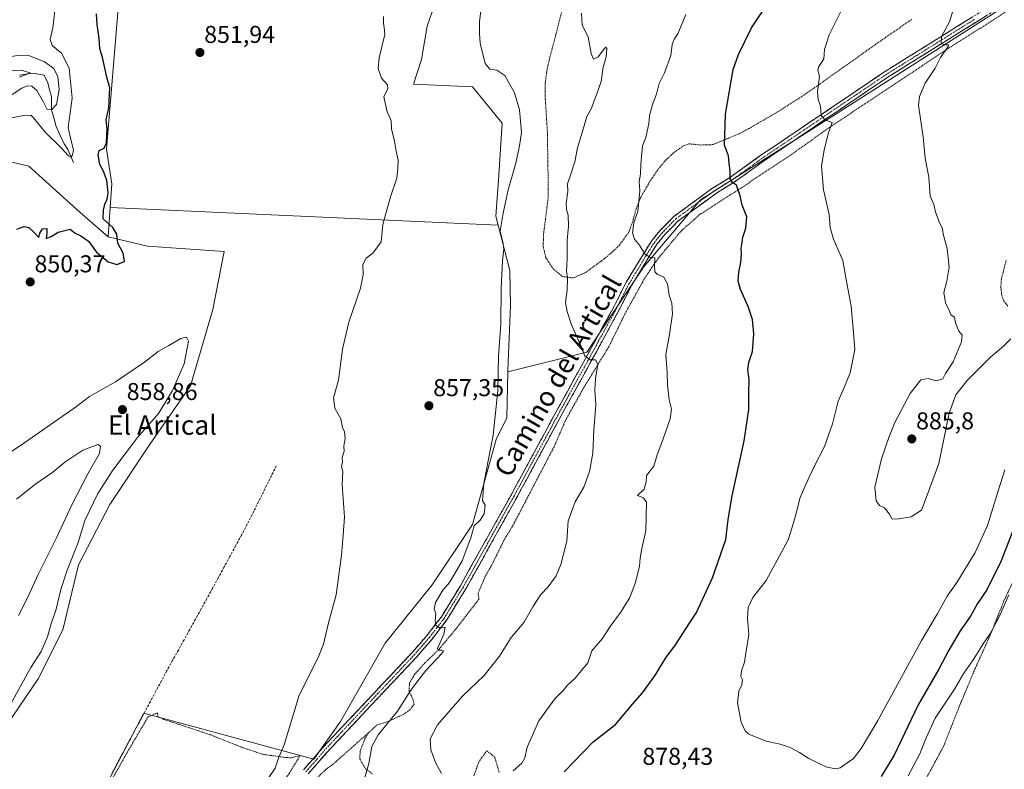
# Model space of a CAD drawing. Units: metres. Extents: x 655205 to 658670, y 4730176 to 4732566.
# Drawn here: x 657496 to 657901, y 4730485 to 4730793 of the extents above; entities that cross this region are included whole.
import ezdxf
from ezdxf.enums import TextEntityAlignment as Align

# ---------------------------------------------------------------- set-up
doc = ezdxf.new("R2010")
doc.units = ezdxf.units.M
doc.header["$MEASUREMENT"] = 0
for name, pattern in [('TRAZO_Y_PUNTO', [1, 0.5, -0.25, 0, -0.25]), ('TRAZOS', [0.75, 0.5, -0.25]), ('TRAZOSX2', [1.5, 1, -0.5])]:
    doc.linetypes.add(name, pattern=pattern)
for name, color, linetype, lineweight in [('Alambrada', 19, 'TRAZOS', 0), ('Arbolado forestal CxS', 92, 'Continuous', 0), ('Camino', 19, 'TRAZOSX2', 0), ('Camino Cxs', 19, 'Continuous', 0), ('Camino eje', 19, 'TRAZO_Y_PUNTO', 0), ('Carátula', 7, 'Continuous', 5), ('Corriente artificial lineal', 5, 'TRAZOSX2', 13), ('Corriente natural lineal', 142, 'Continuous', 13), ('Cultivos herbáceos CxS', 92, 'Continuous', 0), ('Curva de nivel maestra', 36, 'Continuous', 30), ('Curva de nivel normal', 36, 'Continuous', 0), ('Matorral CxS', 135, 'Continuous', 0), ('Punto de cota en terreno', 7, 'Continuous', 0), ('Rótulo de punto de cota en terreno', 19, 'Continuous', 0), ('Texto cartográfico', 19, 'Continuous', 0)]:
    doc.layers.add(name, color=color, linetype=linetype, lineweight=lineweight)
doc.styles.add('Arial', font='txt', dxfattribs={"height": 0.2})

# ---------------------------------------------------------------- blocks, each defined once
blk = doc.blocks.new('*U176')
at = {"layer": 'Curva de nivel normal', "color": 36, "linetype": 'Continuous', "lineweight": 0}
blk.add_polyline3d([(657835.23, 4730800.02, 880), (657828.86, 4730787.16, 880), (657826.86, 4730781.07, 880), (657826.62, 4730777.27, 880), (657824.43, 4730773.81, 880), (657824.16, 4730772.53, 880), (657824.83, 4730770.13, 880), (657824.05, 4730763.62, 880), (657824.22, 4730760.54, 880), (657825.22, 4730757.81, 880), (657825.53, 4730753.96, 880), (657827.28, 4730752.03, 880), (657829.97, 4730751.11, 880), (657828.47, 4730746.87, 880), (657826.81, 4730739.87, 880), (657825.62, 4730733.07, 880), (657826.44, 4730723.3, 880), (657828.76, 4730713.22, 880), (657829.18, 4730707.84, 880), (657830.55, 4730703.12, 880), (657834.42, 4730694.29, 880), (657835.74, 4730686.48, 880), (657837.82, 4730675.48, 880), (657838.84, 4730664.48, 880), (657839.34, 4730657.69, 880), (657838.34, 4730652.84, 880), (657837.4, 4730648.05, 880), (657834.96, 4730641.99, 880), (657832.46, 4730636.4, 880), (657830.13, 4730627.14, 880), (657826.88, 4730617.73, 880), (657822.59, 4730609.49, 880), (657819.21, 4730602.16, 880), (657816.86, 4730596.82, 880), (657815.27, 4730590.32, 880), (657814.07, 4730586.33, 880), (657811.9, 4730579.45, 880), (657802.82, 4730562.72, 880), (657797.36, 4730555.61, 880), (657795.5, 4730551.52, 880), (657795.16, 4730547.08, 880), (657795.75, 4730540.52, 880), (657794.59, 4730532.76, 880), (657793.96, 4730529.1, 880), (657792.7, 4730525.47, 880), (657792.48, 4730523.16, 880), (657793.13, 4730521.81, 880), (657792.85, 4730519.72, 880), (657791.71, 4730517.16, 880), (657791.07, 4730512.32, 880), (657792.56, 4730504.42, 880), (657794.27, 4730500.79, 880), (657795.75, 4730499.48, 880), (657802.84, 4730496.52, 880), (657808.58, 4730495.36, 880), (657812.82, 4730493.96, 880), (657816.54, 4730491.93, 880), (657820.37, 4730489.42, 880), (657827.87, 4730485.94, 880), (657831.58, 4730485.24, 880), (657833.28, 4730485.67, 880), (657838.86, 4730489.39, 880), (657842, 4730493.56, 880), (657848.84, 4730505.03, 880), (657866.66, 4730537.68, 880), (657873.26, 4730548.77, 880), (657877.33, 4730556.16, 880), (657881.34, 4730561.82, 880), (657888.79, 4730574.16, 880), (657893.89, 4730585.23, 880), (657898.29, 4730599.59, 880), (657901.07, 4730608.12, 880)], dxfattribs=at)
blk = doc.blocks.new('*U185')
at = {"layer": 'Curva de nivel normal', "color": 36, "linetype": 'Continuous', "lineweight": 0}
blk.add_polyline3d([(657471.08, 4730601.49, 855), (657497.93, 4730619.36, 855), (657519.25, 4730634.25, 855), (657524.52, 4730638.3, 855), (657535.18, 4730644.38, 855), (657547.18, 4730652.42, 855), (657552.85, 4730656.83, 855), (657557.18, 4730659.26, 855), (657562.12, 4730662.24, 855), (657564.41, 4730662.78, 855), (657565.32, 4730661.08, 855), (657563.5, 4730651.81, 855), (657558.56, 4730640.48, 855), (657552.92, 4730631.33, 855), (657544.31, 4730621.42, 855), (657534.1, 4730608.09, 855), (657527.98, 4730598.48, 855), (657522.64, 4730587.39, 855), (657519.89, 4730578.3, 855), (657515.43, 4730566.86, 855), (657512.81, 4730558.93, 855), (657510.71, 4730550.37, 855), (657508.81, 4730545, 855), (657507.29, 4730539.46, 855), (657504.73, 4730533.5, 855), (657500.47, 4730526.83, 855), (657485.43, 4730499.94, 855)], dxfattribs=at)
blk = doc.blocks.new('*U191')
at = {"layer": 'Curva de nivel normal', "color": 36, "linetype": 'Continuous', "lineweight": 0}
blk.add_polyline3d([(657903.47, 4730662.06, 885), (657900.48, 4730659.1, 885), (657895.33, 4730654.71, 885), (657885.54, 4730644.93, 885), (657880.92, 4730638.99, 885), (657878.18, 4730631.44, 885), (657873.93, 4730610.82, 885), (657869.15, 4730597.82, 885), (657866.78, 4730591.64, 885), (657862.58, 4730588.88, 885), (657857.44, 4730588.03, 885), (657854.78, 4730587.9, 885), (657853.57, 4730589.91, 885), (657851.59, 4730592.53, 885), (657849.53, 4730593.58, 885), (657848.13, 4730595.4, 885), (657847.61, 4730601.05, 885), (657850.29, 4730612.67, 885), (657853.38, 4730621.54, 885), (657855.78, 4730627.66, 885), (657862.09, 4730639.57, 885), (657866.57, 4730645.26, 885), (657869.53, 4730645.77, 885), (657872.78, 4730644.86, 885), (657875.5, 4730645.63, 885), (657876.6, 4730647.81, 885), (657879.8, 4730652.66, 885), (657883.17, 4730660.86, 885), (657883.5, 4730663.54, 885), (657882.07, 4730665.25, 885), (657880.75, 4730668.69, 885), (657880.38, 4730671, 885), (657878.82, 4730671.91, 885), (657878.24, 4730673.48, 885), (657876.61, 4730676.88, 885), (657876, 4730681.15, 885), (657877.22, 4730685.75, 885), (657878.1, 4730691.55, 885), (657877.34, 4730699.16, 885), (657875.73, 4730705.13, 885), (657875.36, 4730707.48, 885), (657874.2, 4730709.72, 885), (657872.56, 4730714.3, 885), (657871.9, 4730717.36, 885), (657870.37, 4730720.71, 885), (657869.78, 4730728.59, 885), (657868.29, 4730736.39, 885), (657867.45, 4730744.98, 885), (657865.53, 4730758.14, 885), (657865.91, 4730761.73, 885), (657868.31, 4730767.2, 885), (657872.45, 4730773.38, 885), (657874.6, 4730777.86, 885), (657877.76, 4730782.36, 885), (657877.89, 4730782.94, 885), (657876.78, 4730783, 885), (657874.81, 4730783.47, 885), (657875.07, 4730786.4, 885), (657878.35, 4730792.46, 885), (657879.76, 4730797.46, 885)], dxfattribs=at)
blk = doc.blocks.new('*U197')
at = {"layer": 'Curva de nivel normal', "color": 36, "linetype": 'Continuous', "lineweight": 0}
blk.add_polyline3d([(657510.26, 4730797.07, 845), (657509.47, 4730790, 845), (657508.42, 4730785.21, 845), (657509.19, 4730782.79, 845), (657512.98, 4730779.58, 845), (657516.19, 4730773.46, 845), (657517.41, 4730761.04, 845), (657515.79, 4730749.05, 845), (657517.03, 4730743.47, 845), (657517.92, 4730739.8, 845), (657517.61, 4730737.66, 845), (657516.89, 4730736.8, 845), (657515.92, 4730737.38, 845), (657512.8, 4730740.74, 845), (657506.51, 4730746.91, 845), (657501.54, 4730752.99, 845), (657500.61, 4730753.87, 845), (657498.25, 4730754.13, 845), (657490.47, 4730752.6, 845)], dxfattribs=at)
blk = doc.blocks.new('*U202')
at = {"layer": 'Curva de nivel normal', "color": 36, "linetype": 'Continuous', "lineweight": 0}
blk.add_polyline3d([(657490.27, 4730772.36, 835), (657496.38, 4730772.61, 835), (657500.1, 4730771.52, 835), (657495.81, 4730769.67, 835)], dxfattribs=at)
blk = doc.blocks.new('*U212')
at = {"layer": 'Curva de nivel normal', "color": 36, "linetype": 'Continuous', "lineweight": 0}
blk.add_polyline3d([(657490.67, 4730777.94, 840), (657495.86, 4730778.8, 840), (657499.55, 4730778.56, 840), (657506.01, 4730776.02, 840), (657509.82, 4730773.32, 840), (657511.49, 4730769.88, 840), (657512.12, 4730764.69, 840), (657510.95, 4730758.52, 840), (657508.9, 4730756.31, 840), (657507.08, 4730756.4, 840), (657505.7, 4730759.37, 840), (657502.83, 4730764.24, 840), (657500.8, 4730766.05, 840), (657498.85, 4730766.14, 840), (657496.72, 4730765.18, 840), (657492.79, 4730762.61, 840)], dxfattribs=at)
blk = doc.blocks.new('*U226')
at = {"layer": 'Curva de nivel maestra', "color": 36, "linetype": 'Continuous', "lineweight": 30}
blk.add_polyline3d([(657494.7, 4730707.2, 850), (657497.68, 4730708.33, 850), (657499.64, 4730707.91, 850), (657501.58, 4730706.13, 850), (657503.77, 4730703.74, 850), (657504.08, 4730705.5, 850), (657505.25, 4730707.36, 850), (657506.94, 4730707.5, 850), (657506.95, 4730705.55, 850), (657506.76, 4730703.33, 850), (657508.8, 4730704.2, 850), (657511.64, 4730705.93, 850), (657516.57, 4730707.24, 850), (657518.69, 4730705.5, 850), (657521.01, 4730704.4, 850), (657524.12, 4730702.26, 850), (657527.48, 4730697.77, 850), (657532.18, 4730693.8, 850), (657535.83, 4730692.63, 850), (657538.93, 4730693.9, 850), (657538.34, 4730697.3, 850), (657536.26, 4730701.43, 850), (657535.76, 4730705.14, 850), (657534.21, 4730707.8, 850), (657530.2, 4730711.43, 850), (657530.37, 4730715.02, 850), (657530.86, 4730717.44, 850), (657531.8, 4730719.47, 850), (657532.2, 4730722.14, 850), (657531.73, 4730727.14, 850), (657530.26, 4730731.1, 850), (657528.77, 4730733.82, 850), (657528.09, 4730737.82, 850), (657528.59, 4730739.5, 850), (657530.52, 4730740.52, 850), (657531.5, 4730742.65, 850), (657531.76, 4730748.46, 850), (657531.36, 4730752.11, 850), (657532.46, 4730757.08, 850), (657532.85, 4730765.26, 850), (657531.75, 4730769.64, 850), (657529.99, 4730777.27, 850), (657528.86, 4730781.47, 850), (657528.58, 4730785.75, 850), (657527.72, 4730791.27, 850), (657527.46, 4730795.8, 850)], dxfattribs=at)
blk = doc.blocks.new('5PATER')
at = {"layer": 'Carátula', "linetype": 'Continuous', "lineweight": 5}
h = blk.add_hatch(color=250, dxfattribs=at)
edge = h.paths.add_edge_path()
edge.add_ellipse((0, 0.01), major_axis=(-1.33, -1.34), ratio=0.999422, start_angle=0, end_angle=360)

msp = doc.modelspace()

# ---------------------------------------------------------------- linework, layer by layer
at = {"layer": 'Alambrada', "color": 19, "linetype": 'TRAZOS', "lineweight": 0}
for points in [[(657914.55, 4730805.22, 888.42), (657894.48, 4730792.05, 886.68), (657878.14, 4730781.77, 885.19), (657852.19, 4730764.51, 882.61), (657828.51, 4730748.77, 879.77), (657812.73, 4730737.48, 877.85), (657792.48, 4730724.08, 875.11), (657775.6, 4730713.26, 872.69), (657768, 4730706.5, 871.53), (657758.85, 4730695.68, 870.12), (657753.05, 4730687.26, 869.23), (657744.91, 4730672.57, 867.35), (657738.17, 4730658.8, 865.83), (657727.78, 4730641.86, 864.19), (657720.35, 4730628.55, 863.18), (657715.64, 4730617.67, 862.53), (657698.58, 4730585.04, 861.38), (657695.37, 4730579.86, 861.33), (657689.95, 4730568.95, 861.27), (657687.35, 4730564.41, 861.04), (657684.37, 4730557.34, 861.06), (657684.78, 4730555.06, 861.2), (657675.41, 4730542.9, 860.51), (657668.14, 4730534.15, 859.81), (657664.67, 4730530.82, 859.56), (657662.05, 4730528.3, 859.04), (657658.29, 4730524, 859.04), (657656.19, 4730520.58, 858.89), (657655.99, 4730516.94, 859.41), (657657.57, 4730514, 860.32), (657658.03, 4730511.68, 860.75), (657656.23, 4730509.36, 860.75), (657653.01, 4730507.29, 860.33), (657646.53, 4730504.35, 859.64), (657642.82, 4730503.32, 858.66), (657639.16, 4730499.88, 858.46)], [(657721.3, 4730806.5, 864.01), (657716.39, 4730787.24, 863.44), (657713.73, 4730777.23, 862.37), (657712.67, 4730772.32, 862.05)], [(657712.67, 4730772.32, 862.05), (657712.03, 4730767.36, 861.87), (657711.92, 4730762.57, 861.77), (657712.88, 4730747.57, 862.05), (657713.28, 4730723.13, 863.18), (657713.18, 4730719.9, 863.28), (657711.3, 4730704.98, 863.22), (657711.17, 4730699.98, 863.19), (657712.28, 4730695.45, 863.36), (657715.17, 4730690.95, 863.89), (657719.12, 4730687.66, 864.52), (657723.56, 4730687.13, 865.35), (657728.56, 4730689.33, 866.34), (657735.1, 4730694.07, 867.27), (657739.01, 4730697.24, 868.08), (657742.57, 4730700.66, 868.76), (657746.48, 4730706.1, 869.48), (657748.12, 4730710.75, 869.67), (657749.35, 4730715.5, 869.73), (657751.17, 4730720.09, 870.06), (657755.23, 4730727.1, 870.52), (657758.01, 4730731.23, 870.93), (657761.12, 4730735.07, 871.28), (657764.71, 4730738.52, 871.89), (657768.93, 4730741.51, 872.44), (657771.27, 4730742.27, 872.77), (657776.16, 4730741.8, 873.61), (657780.98, 4730741.95, 874.3), (657791.28, 4730746.23, 875.43), (657795.75, 4730748.54, 876.04), (657807.53, 4730755.38, 877.95), (657815.9, 4730760.67, 879.14), (657822.05, 4730764.84, 879.69), (657850.61, 4730785.1, 882.36), (657862.94, 4730793.57, 883.3)], [(657902.32, 4730675.47, 886.11), (657900.66, 4730677.66, 886.15), (657899.73, 4730680.31, 886.19), (657899.44, 4730683.23, 886.23), (657899.62, 4730686.65, 886.31), (657901.67, 4730694.6, 886.54)], [(657866.44, 4730477.05, 865.87), (657875.76, 4730494.29, 866.7), (657883.01, 4730512.48, 867.95), (657888.96, 4730526.75, 869.11), (657895.47, 4730541.16, 869.7), (657900.57, 4730554.01, 870.18), (657908.72, 4730571.29, 870.37)], [(657574.96, 4730397.29, 854.9), (657582.07, 4730432, 855.44), (657586.05, 4730445.73, 855.38), (657589.76, 4730455.26, 855.29), (657599.44, 4730473.02, 855.51), (657606.69, 4730483.3, 855.67), (657611.14, 4730490.6, 855.68), (657607.31, 4730489.71, 855.25), (657605.64, 4730489.82, 855.1), (657595.9, 4730491.17, 854.53), (657587.19, 4730494.05, 854.35), (657574.19, 4730499.26, 854.14), (657555.12, 4730505.54, 854.04), (657552.82, 4730506.55, 853.99), (657552.51, 4730508.21, 853.91), (657548.64, 4730506.55, 853.84), (657539.82, 4730491.56, 853.9), (657521.24, 4730458.39, 853.55), (657511.94, 4730440.51, 853.83), (657504.73, 4730425.19, 854.07), (657504.71, 4730423.72, 854.15), (657506.13, 4730422.3, 854.37)], [(657639.16, 4730499.88, 858.46), (657624.83, 4730487.18, 857.3), (657621.87, 4730485.03, 856.94), (657618.27, 4730481.52, 856.87)], [(657639.16, 4730499.88, 858.46), (657637.87, 4730497.48, 858.48), (657635.93, 4730492.75, 858.63), (657635.73, 4730489.29, 858.84), (657638.06, 4730485.26, 859.72), (657641.1, 4730483.01, 860.49)], [(657682.64, 4730482.35, 866.91), (657684.33, 4730487.01, 867.35), (657685.05, 4730488.69, 867.5), (657688.03, 4730492.59, 868.03), (657691.21, 4730490.01, 869.11), (657693.09, 4730483.52, 869.49)]]:
    msp.add_polyline3d(points, dxfattribs=at)
at = {"layer": 'Arbolado forestal CxS', "color": 92, "linetype": 'Continuous', "lineweight": 0}
for points in [[(657828.53, 4731030.46, 858.8), (657845.82, 4731012.45, 863.6), (657869.16, 4730993.49, 868.73), (657910, 4730993.49, 868.11), (657959.59, 4730978.9, 870.36), (657987.3, 4730983.28, 869.11), (658009.18, 4731003.69, 865.43), (658028.14, 4731013.9, 863.94), (658060.22, 4730994.94, 865.64), (658112.73, 4730971.61, 868.26), (658171.07, 4730954.1, 870.76), (658181.28, 4730932.23, 874.37), (658155.03, 4730910.35, 879.96), (658087.94, 4730900.14, 885.61), (658028.14, 4730894.31, 887.61), (657990.21, 4730887.01, 888.69), (657966.88, 4730862.22, 890.78), (657943.54, 4730833.05, 890.92), (657899.78, 4730798.05, 887.47), (657831.23, 4730754.29, 880.63), (657775.81, 4730719.29, 873.41), (657752.47, 4730691.58, 869.56), (657729.13, 4730656.57, 865.1), (657696.69, 4730648.46, 861.26)], [(657828.53, 4731030.46, 858.8), (657845.82, 4731012.45, 863.6), (657869.16, 4730993.49, 868.73), (657910, 4730993.49, 868.11), (657959.59, 4730978.9, 870.36), (657987.3, 4730983.28, 869.11), (658009.18, 4731003.69, 865.43), (658028.14, 4731013.9, 863.94), (658060.22, 4730994.94, 865.64), (658112.73, 4730971.61, 868.26), (658171.07, 4730954.1, 870.76), (658181.28, 4730932.23, 874.37), (658155.03, 4730910.35, 879.96), (658087.94, 4730900.14, 885.61), (658028.14, 4730894.31, 887.61), (657990.21, 4730887.01, 888.69), (657966.88, 4730862.22, 890.78), (657943.54, 4730833.05, 890.92), (657899.78, 4730798.05, 887.47), (657831.23, 4730754.29, 880.63), (657775.81, 4730719.29, 873.41), (657752.47, 4730691.58, 869.56), (657729.13, 4730656.57, 865.1), (657696.69, 4730648.46, 861.26)], [(657678.34, 4730860.6, 855.87), (657678.3, 4730849.2, 857.34), (657673.46, 4730830.57, 856.81), (657669.73, 4730808.97, 856.97), (657663.4, 4730790.71, 856.42), (657661.16, 4730776.93, 856.32), (657657.81, 4730766.87, 855.77), (657682.03, 4730765.75, 858.21), (657694.32, 4730750.85, 859.28), (657692.83, 4730727.38, 859.83), (657691.71, 4730712.47, 860.11), (657692.65, 4730708.8, 860.53)], [(657678.34, 4730860.6, 855.87), (657678.3, 4730849.2, 857.34), (657673.46, 4730830.57, 856.81), (657669.73, 4730808.97, 856.97), (657663.4, 4730790.71, 856.42), (657661.16, 4730776.93, 856.32), (657657.81, 4730766.87, 855.77), (657682.03, 4730765.75, 858.21), (657694.32, 4730750.85, 859.28), (657692.83, 4730727.38, 859.83), (657691.71, 4730712.47, 860.11), (657692.65, 4730708.8, 860.53)], [(657483.24, 4730833.44, 820.5), (657501.66, 4730835.28, 822.32), (657512.7, 4730824.23, 837.25), (657526.51, 4730822.39, 844.64), (657543.08, 4730824.23, 846), (657561.49, 4730833.44, 843.43), (657570.7, 4730835.28, 841.72), (657574.19, 4730830.92, 844.87), (657578.59, 4730825.44, 848.95), (657578.84, 4730825.13, 849.26), (657567.63, 4730811.61, 851.62), (657546.6, 4730815.72, 850.65), (657536.64, 4730801.2, 850.73), (657531.52, 4730740.05, 850.42), (657533.75, 4730725.89, 850.61), (657533.08, 4730716.1, 850.68), (657532.24, 4730704.07, 849.71), (657520.67, 4730714.1, 848.94), (657499.65, 4730733.04, 849.18), (657492, 4730734.82, 849.08)], [(657578.84, 4730825.13, 849.26), (657567.63, 4730811.61, 851.62), (657546.6, 4730815.72, 850.65), (657536.64, 4730801.2, 850.73), (657531.52, 4730740.05, 850.42), (657533.75, 4730725.89, 850.61), (657533.08, 4730716.1, 850.68)], [(657578.84, 4730825.13, 849.26), (657567.63, 4730811.61, 851.62), (657546.6, 4730815.72, 850.65), (657536.64, 4730801.2, 850.73), (657531.52, 4730740.05, 850.42), (657533.75, 4730725.89, 850.61), (657533.08, 4730716.1, 850.68)], [(657669.73, 4730808.97, 856.97), (657663.4, 4730790.71, 856.42), (657661.16, 4730776.93, 856.32), (657657.81, 4730766.87, 855.77), (657682.03, 4730765.75, 858.21), (657694.32, 4730750.85, 859.28), (657692.83, 4730727.38, 859.83), (657691.71, 4730712.47, 860.11), (657692.65, 4730708.8, 860.53), (657692.65, 4730708.8, 860.53), (657533.08, 4730716.1, 850.68), (657533.75, 4730725.89, 850.61), (657531.52, 4730740.05, 850.42), (657536.64, 4730801.2, 850.73)], [(657899.78, 4730798.05, 887.47), (657831.23, 4730754.29, 880.63), (657775.81, 4730719.29, 873.41), (657752.47, 4730691.58, 869.56), (657729.13, 4730656.57, 865.1), (657696.69, 4730648.46, 861.26), (657696.69, 4730648.46, 861.26), (657696.81, 4730652.57, 861.35), (657697.74, 4730675.58, 861.07), (657697.41, 4730690.17, 861.06), (657692.65, 4730708.8, 860.53), (657691.71, 4730712.47, 860.11), (657692.83, 4730727.38, 859.83), (657694.32, 4730750.85, 859.28), (657682.03, 4730765.75, 858.21), (657657.81, 4730766.87, 855.77), (657661.16, 4730776.93, 856.32), (657663.4, 4730790.71, 856.42), (657669.73, 4730808.97, 856.97)], [(657504.47, 4730427.21, 854.34), (657546.88, 4730508.08, 854.13), (657616.79, 4730489.2, 856.69), (657627.77, 4730504.65, 857.12), (657646.18, 4730536.88, 858.04), (657665.51, 4730560.83, 859.78), (657682.08, 4730585.69, 860.54), (657691.82, 4730620.66, 860.62), (657696.15, 4730629.64, 861.34), (657696.69, 4730648.46, 861.26), (657729.13, 4730656.57, 865.1), (657752.47, 4730691.58, 869.56), (657775.81, 4730719.29, 873.41), (657831.23, 4730754.29, 880.63), (657899.78, 4730798.05, 887.47)], [(657532.24, 4730704.07, 849.71), (657520.67, 4730714.1, 848.94), (657499.65, 4730733.04, 849.18), (657492, 4730734.82, 849.08)], [(657533.08, 4730716.1, 850.68), (657532.24, 4730704.07, 849.71)], [(657533.08, 4730716.1, 850.68), (657692.65, 4730708.8, 860.53)], [(657692.65, 4730708.8, 860.53), (657697.41, 4730690.17, 861.06), (657697.74, 4730675.58, 861.07), (657696.81, 4730652.57, 861.35), (657696.69, 4730648.46, 861.26)], [(657696.69, 4730648.46, 861.26), (657696.15, 4730629.64, 861.34), (657691.82, 4730620.66, 860.62), (657682.08, 4730585.69, 860.54), (657665.51, 4730560.83, 859.78), (657646.18, 4730536.88, 858.04), (657627.77, 4730504.65, 857.12), (657616.79, 4730489.2, 856.69), (657546.88, 4730508.08, 854.13), (657504.47, 4730427.21, 854.34), (657519.26, 4730420.3, 854.07), (657536.03, 4730418.33, 854.88), (657572.52, 4730410.44, 855.99), (657588.3, 4730401.56, 854.49), (657614.93, 4730399.59, 856.04), (657629.72, 4730393.67, 857), (657648.46, 4730388.74, 856.84), (657648.65, 4730388.21, 856.89)]]:
    msp.add_polyline3d(points, dxfattribs=at)
at = {"layer": 'Camino', "color": 19, "linetype": 'TRAZOSX2', "lineweight": 0}
for points in [[(657612.58, 4730484.83), (657621.91, 4730495.46), (657644.59, 4730519.55), (657657.28, 4730533.05), (657663.47, 4730540.2), (657669.3, 4730547.76), (657677.09, 4730560.48), (657697.93, 4730597.81), (657717.05, 4730633.07), (657728.57, 4730653.95), (657740.32, 4730675.46), (657745.32, 4730685.33), (657753.05, 4730698.06), (657755.98, 4730702.66), (657759.3, 4730706.7), (657764.91, 4730712.44), (657780.59, 4730723.86), (657788.42, 4730728.74), (657800.33, 4730737.28), (657851.59, 4730771.92), (657875.62, 4730786.91), (657900.23, 4730802.25)], [(657901.63, 4730800.09), (657876.89, 4730784.66), (657852.99, 4730769.76), (657801.82, 4730735.17), (657789.86, 4730726.59), (657782, 4730721.7), (657766.61, 4730710.49), (657761.22, 4730704.98), (657758.07, 4730701.14), (657755.2, 4730696.63), (657747.58, 4730684.09), (657742.61, 4730674.27), (657730.83, 4730652.71), (657719.31, 4730631.83), (657700.19, 4730596.57), (657679.32, 4730559.18), (657671.43, 4730546.29), (657665.47, 4730538.57), (657659.2, 4730531.32), (657646.47, 4730517.78), (657623.82, 4730493.73), (657614.55, 4730483.16)]]:
    msp.add_lwpolyline(points, dxfattribs=at)
at = {"layer": 'Camino Cxs', "color": 19, "linetype": 'Continuous', "lineweight": 0}
for points in [[(657612.58, 4730484.83, 856.23), (657615.69, 4730488.37, 856.39), (657618.8, 4730491.92, 856.44), (657621.91, 4730495.46, 856.75), (657625.15, 4730498.9, 856.91), (657628.39, 4730502.34, 857.07), (657631.63, 4730505.78, 857.24), (657634.87, 4730509.23, 857.35), (657638.11, 4730512.67, 857.46), (657641.35, 4730516.11, 857.67), (657644.59, 4730519.55, 857.86), (657647.76, 4730522.93, 858.11), (657650.94, 4730526.3, 858.39), (657654.11, 4730529.68, 858.67), (657657.28, 4730533.05, 858.83), (657660.38, 4730536.63, 859.04), (657663.47, 4730540.2, 859.25), (657666.39, 4730543.98, 859.74), (657669.3, 4730547.76, 860.01), (657671.9, 4730552, 860.31), (657674.49, 4730556.24, 860.41), (657677.09, 4730560.48, 860.6), (657679.41, 4730564.63, 860.63), (657681.72, 4730568.78, 860.79), (657684.04, 4730572.92, 860.88), (657686.35, 4730577.07, 860.91), (657688.67, 4730581.22, 860.88), (657690.98, 4730585.37, 861.04), (657693.3, 4730589.51, 861.11), (657695.61, 4730593.66, 861.26), (657697.93, 4730597.81, 861.48), (657700.05, 4730601.73, 861.51), (657702.18, 4730605.65, 861.71), (657704.3, 4730609.56, 861.88), (657706.43, 4730613.48, 862.05), (657708.55, 4730617.4, 862.17), (657710.68, 4730621.32, 862.46), (657712.8, 4730625.23, 862.61), (657714.93, 4730629.15, 862.9), (657717.05, 4730633.07, 863.26), (657719.35, 4730637.25, 863.48), (657721.66, 4730641.42, 863.88), (657723.96, 4730645.6, 864.13), (657726.27, 4730649.77, 864.55), (657728.57, 4730653.95, 864.85), (657730.92, 4730658.25, 865.34), (657733.27, 4730662.55, 865.87), (657735.62, 4730666.86, 866.33), (657737.97, 4730671.16, 866.79), (657740.32, 4730675.46, 867.35), (657741.99, 4730678.75, 867.73), (657743.65, 4730682.04, 868.11), (657745.32, 4730685.33, 868.49), (657747.9, 4730689.57, 868.94), (657750.47, 4730693.82, 869.53), (657753.05, 4730698.06, 869.96), (657754.52, 4730700.36, 870.23), (657755.98, 4730702.66, 870.51), (657757.64, 4730704.68, 870.7), (657759.3, 4730706.7, 870.94), (657762.11, 4730709.57, 871.39), (657764.91, 4730712.44, 871.8), (657768.83, 4730715.3, 872.36), (657772.75, 4730718.15, 872.89), (657776.67, 4730721.01, 873.33), (657780.59, 4730723.86, 873.92), (657784.51, 4730726.3, 874.35), (657788.42, 4730728.74, 874.92), (657792.39, 4730731.59, 875.42), (657796.36, 4730734.43, 876.03), (657800.33, 4730737.28, 876.48), (657804.27, 4730739.94, 877.11), (657808.22, 4730742.61, 877.5), (657812.16, 4730745.27, 878.14), (657816.1, 4730747.94, 878.67), (657820.05, 4730750.6, 879.22), (657823.99, 4730753.27, 879.76), (657827.93, 4730755.93, 880.1), (657831.87, 4730758.6, 880.63), (657835.82, 4730761.26, 881.03), (657839.76, 4730763.93, 881.51), (657843.7, 4730766.59, 881.86), (657847.65, 4730769.26, 882.35), (657851.59, 4730771.92, 882.76), (657855.6, 4730774.42, 883.14), (657859.6, 4730776.92, 883.43), (657863.61, 4730779.42, 883.86), (657867.61, 4730781.91, 884.16), (657871.62, 4730784.41, 884.61), (657875.62, 4730786.91, 884.88), (657879.72, 4730789.47, 885.3), (657883.82, 4730792.02, 885.54), (657887.93, 4730794.58, 886)], [(657893.38, 4730794.95, 886.53), (657889.26, 4730792.38, 886.18), (657885.14, 4730789.8, 885.65), (657881.01, 4730787.23, 885.45), (657876.89, 4730784.66, 884.99), (657872.91, 4730782.18, 884.68), (657868.92, 4730779.69, 884.22), (657864.94, 4730777.21, 883.92), (657860.96, 4730774.73, 883.36), (657856.97, 4730772.24, 883.11), (657852.99, 4730769.76, 882.71), (657849.05, 4730767.1, 882.36), (657845.12, 4730764.44, 881.75), (657841.18, 4730761.78, 881.4), (657837.25, 4730759.12, 881), (657833.31, 4730756.46, 880.52), (657829.37, 4730753.8, 880.05), (657825.44, 4730751.13, 879.68), (657821.5, 4730748.47, 879.29), (657817.56, 4730745.81, 878.7), (657813.63, 4730743.15, 878.22), (657809.69, 4730740.49, 877.59), (657805.76, 4730737.83, 877.2), (657801.82, 4730735.17, 876.5), (657797.83, 4730732.31, 876.05), (657793.85, 4730729.45, 875.49), (657789.86, 4730726.59, 874.97), (657785.93, 4730724.15, 874.39), (657782, 4730721.7, 873.85), (657778.15, 4730718.9, 873.3), (657774.31, 4730716.1, 872.83), (657770.46, 4730713.29, 872.33), (657766.61, 4730710.49, 871.69), (657763.92, 4730707.74, 871.29), (657761.22, 4730704.98, 870.87), (657758.07, 4730701.14, 870.48), (657756.64, 4730698.89, 870.29), (657755.2, 4730696.63, 869.98), (657752.66, 4730692.45, 869.55), (657750.12, 4730688.27, 868.98), (657747.58, 4730684.09, 868.57), (657745.92, 4730680.82, 868.15), (657744.27, 4730677.54, 867.74), (657742.61, 4730674.27, 867.4), (657740.25, 4730669.96, 866.72), (657737.9, 4730665.65, 866.31), (657735.54, 4730661.33, 865.79), (657733.19, 4730657.02, 865.34), (657730.83, 4730652.71, 864.88), (657728.53, 4730648.53, 864.53), (657726.22, 4730644.36, 864.23), (657723.92, 4730640.18, 863.84), (657721.61, 4730636.01, 863.47), (657719.31, 4730631.83, 863.18), (657717.19, 4730627.91, 863.05), (657715.06, 4730623.99, 862.68), (657712.94, 4730620.08, 862.53), (657710.81, 4730616.16, 862.21), (657708.69, 4730612.24, 862.06), (657706.56, 4730608.32, 861.94), (657704.44, 4730604.41, 861.67), (657702.31, 4730600.49, 861.58), (657700.19, 4730596.57, 861.4), (657697.87, 4730592.42, 861.32), (657695.55, 4730588.26, 861.17), (657693.23, 4730584.11, 861.13), (657690.91, 4730579.95, 860.98), (657688.6, 4730575.8, 860.97), (657686.28, 4730571.64, 860.92), (657683.96, 4730567.49, 860.82), (657681.64, 4730563.33, 860.78), (657679.32, 4730559.18, 860.58), (657677.35, 4730555.96, 860.56), (657675.38, 4730552.74, 860.41), (657673.4, 4730549.51, 860.29), (657671.43, 4730546.29, 860.09), (657668.45, 4730542.43, 859.8), (657665.47, 4730538.57, 859.41), (657662.34, 4730534.95, 859.29), (657659.2, 4730531.32, 858.94), (657656.02, 4730527.94, 858.74), (657652.84, 4730524.55, 858.47), (657649.65, 4730521.17, 858.12), (657646.47, 4730517.78, 857.99), (657643.23, 4730514.34, 857.75), (657640, 4730510.91, 857.54), (657636.76, 4730507.47, 857.38), (657633.53, 4730504.04, 857.2), (657630.29, 4730500.6, 857), (657627.06, 4730497.17, 856.91), (657623.82, 4730493.73, 856.71), (657620.73, 4730490.21, 856.52), (657617.64, 4730486.68, 856.48), (657614.55, 4730483.16, 856.33)]]:
    msp.add_polyline3d(points, dxfattribs=at)
at = {"layer": 'Camino eje', "color": 19, "linetype": 'TRAZO_Y_PUNTO', "lineweight": 0}
msp.add_lwpolyline([(657888.63, 4730793.5), (657864.24, 4730778.29), (657852.29, 4730770.84), (657840.09, 4730762.6), (657814.51, 4730745.3), (657801.08, 4730736.23), (657789.14, 4730727.67), (657785.21, 4730725.22), (657781.3, 4730722.78), (657765.76, 4730711.47), (657760.26, 4730705.84), (657758.69, 4730703.92), (657757.03, 4730701.9), (657754.13, 4730697.35), (657750.32, 4730691.08), (657746.45, 4730684.71), (657743.95, 4730679.78), (657741.47, 4730674.87), (657729.7, 4730653.33), (657718.18, 4730632.45), (657699.06, 4730597.19), (657678.21, 4730559.83), (657670.37, 4730547.03), (657667.39, 4730543.17), (657664.47, 4730539.39), (657661.34, 4730535.76), (657658.24, 4730532.19), (657645.53, 4730518.67), (657634.21, 4730506.64), (657622.87, 4730494.6), (657618.23, 4730489.31), (657613.57, 4730484)], dxfattribs=at)
at = {"layer": 'Corriente artificial lineal', "color": 5, "linetype": 'TRAZOSX2', "lineweight": 13}
msp.add_polyline3d([(657601.4, 4730609.82, 853.78), (657599.41, 4730605.82, 853.89), (657597.42, 4730601.81, 853.74), (657595.44, 4730597.81, 853.64), (657593.45, 4730593.81, 853.71), (657591.46, 4730589.8, 853.57), (657589.47, 4730585.8, 853.69), (657587.09, 4730581.41, 853.59), (657584.71, 4730577.02, 853.66), (657582.33, 4730572.63, 853.62), (657579.94, 4730568.23, 853.66), (657577.56, 4730563.84, 853.59), (657575.18, 4730559.45, 853.66), (657572.83, 4730555.22, 853.64), (657570.49, 4730550.99, 853.63), (657568.14, 4730546.76, 853.65), (657565.8, 4730542.53, 853.59), (657563.45, 4730538.3, 853.67), (657561.1, 4730534.07, 853.59), (657558.76, 4730529.84, 853.75), (657556.41, 4730525.61, 853.58), (657554.14, 4730521.38, 853.67), (657551.87, 4730517.14, 853.57), (657549.6, 4730512.91, 853.65), (657547.33, 4730508.68, 853.69), (657545.06, 4730504.44, 853.8), (657542.79, 4730500.21, 853.72), (657540.52, 4730495.98, 853.75), (657538.25, 4730491.74, 853.78), (657535.98, 4730487.51, 853.61), (657533.71, 4730483.27, 853.83)], dxfattribs=at)
at = {"layer": 'Corriente natural lineal', "color": 142, "linetype": 'Continuous', "lineweight": 13}
msp.add_polyline3d([(657518, 4730734.6, 847.05), (657516.52, 4730737.99, 844.97), (657515.68, 4730739.89, 844.69), (657514.19, 4730742.22, 844.35), (657512.71, 4730745.18, 843.78), (657510.81, 4730749.42, 842.73), (657509.96, 4730752.59, 841.73), (657508.9, 4730756.31, 840.16), (657508.9, 4730759, 839.2), (657508.9, 4730761.69, 838.25), (657508.16, 4730764.55, 837.28), (657507.42, 4730767.41, 836.57), (657505.94, 4730770.58, 836.53), (657501.92, 4730771.22, 836.85), (657499.02, 4730771.06, 836.23), (657495.78, 4730770.58, 835.51)], dxfattribs=at)
at = {"layer": 'Cultivos herbáceos CxS', "color": 92, "linetype": 'Continuous', "lineweight": 0}
for points in [[(657487.84, 4730499.12, 854.28), (657503.49, 4730522.15, 854.3), (657513.62, 4730542.41, 854.41), (657520.06, 4730569.12, 854.5), (657532.95, 4730593.98, 854.14), (657549.52, 4730618.85, 853.58), (657566.09, 4730642.79, 853.04), (657575.3, 4730674.11, 852.61), (657579.9, 4730698.05, 852.28), (657548.44, 4730700.21, 851.05), (657532.24, 4730704.07, 849.71), (657533.08, 4730716.1, 850.68), (657692.65, 4730708.8, 860.53), (657697.41, 4730690.17, 861.06), (657697.74, 4730675.58, 861.07), (657696.81, 4730652.57, 861.35), (657696.69, 4730648.46, 861.26), (657696.15, 4730629.64, 861.34), (657691.82, 4730620.66, 860.62), (657682.08, 4730585.69, 860.54), (657665.51, 4730560.83, 859.78), (657646.18, 4730536.88, 858.04), (657627.77, 4730504.65, 857.12), (657616.79, 4730489.2, 856.69), (657546.88, 4730508.08, 854.13), (657504.47, 4730427.21, 854.34)], [(657533.08, 4730716.1, 850.68), (657532.24, 4730704.07, 849.71)], [(657533.08, 4730716.1, 850.68), (657692.65, 4730708.8, 860.53)], [(657692.65, 4730708.8, 860.53), (657697.41, 4730690.17, 861.06), (657697.74, 4730675.58, 861.07), (657696.81, 4730652.57, 861.35), (657696.69, 4730648.46, 861.26)], [(657532.24, 4730704.07, 849.71), (657548.44, 4730700.21, 851.05), (657579.9, 4730698.05, 852.28), (657575.3, 4730674.11, 852.61), (657566.09, 4730642.79, 853.04), (657549.52, 4730618.85, 853.58), (657532.95, 4730593.98, 854.14), (657520.06, 4730569.12, 854.5), (657513.62, 4730542.41, 854.41), (657503.49, 4730522.15, 854.3), (657487.84, 4730499.12, 854.28), (657456.65, 4730475.67, 856.2), (657432.74, 4730465.64, 857.81), (657423.19, 4730455.44, 857), (657406, 4730435.22, 854.96), (657397.91, 4730413.98, 853.45), (657393.86, 4730396.79, 853.06), (657389.82, 4730370.49, 853.02), (657379.7, 4730350.27, 853.34), (657381.72, 4730328.02, 852.77), (657385.77, 4730305.77, 852.27), (657391.54, 4730278.55, 851.93)], [(657696.69, 4730648.46, 861.26), (657696.15, 4730629.64, 861.34), (657691.82, 4730620.66, 860.62), (657682.08, 4730585.69, 860.54), (657665.51, 4730560.83, 859.78), (657646.18, 4730536.88, 858.04), (657627.77, 4730504.65, 857.12), (657616.79, 4730489.2, 856.69), (657546.88, 4730508.08, 854.13), (657504.47, 4730427.21, 854.34), (657519.26, 4730420.3, 854.07), (657536.03, 4730418.33, 854.88), (657572.52, 4730410.44, 855.99), (657588.3, 4730401.56, 854.49), (657614.93, 4730399.59, 856.04), (657629.72, 4730393.67, 857), (657648.46, 4730388.74, 856.84), (657648.65, 4730388.21, 856.89)]]:
    msp.add_polyline3d(points, dxfattribs=at)
at = {"layer": 'Curva de nivel maestra', "color": 36, "linetype": 'Continuous', "lineweight": 30}
for points in [[(657719.76, 4730483.9, 875), (657731.78, 4730496.25, 875), (657740.86, 4730503.46, 875), (657748.05, 4730511.97, 875), (657751.99, 4730516.5, 875), (657757.1, 4730523.5, 875), (657761.68, 4730530.83, 875), (657765.55, 4730536.16, 875), (657769.78, 4730542.82, 875), (657774.19, 4730549.49, 875), (657780.76, 4730563.82, 875), (657786.26, 4730579.54, 875), (657787.3, 4730587.7, 875), (657788.92, 4730597.54, 875), (657793.88, 4730620.15, 875), (657795.78, 4730632.94, 875), (657795.76, 4730639.98, 875), (657795.93, 4730645.32, 875), (657795.34, 4730649.43, 875), (657795.72, 4730652.38, 875), (657797.24, 4730656.9, 875), (657797.8, 4730664.12, 875), (657797.3, 4730669.96, 875), (657795.51, 4730675.37, 875), (657792.28, 4730682.34, 875), (657791.41, 4730685.81, 875), (657791.71, 4730689.48, 875), (657792.53, 4730693.49, 875), (657792.78, 4730697.12, 875), (657792.63, 4730699.28, 875), (657793.08, 4730701.73, 875), (657793.27, 4730703.94, 875), (657794.53, 4730707.62, 875), (657794.95, 4730712.29, 875), (657793.05, 4730717.03, 875), (657792.25, 4730720.85, 875), (657790.63, 4730725.28, 875), (657789.01, 4730726.38, 875), (657788.08, 4730727.95, 875), (657788.1, 4730731.24, 875), (657787.67, 4730734.21, 875), (657787.44, 4730737.32, 875), (657785.81, 4730741.78, 875), (657786.1, 4730754.47, 875), (657789.36, 4730772.84, 875), (657791.52, 4730779.06, 875), (657796.88, 4730790.05, 875), (657804.07, 4730800.79, 875)], [(657905.94, 4730587.32, 875), (657899.56, 4730570.82, 875), (657893.7, 4730558.82, 875), (657889.82, 4730553.24, 875), (657886.95, 4730548, 875), (657882.7, 4730541.9, 875), (657878.07, 4730534, 875), (657873.96, 4730526.17, 875), (657865.46, 4730511.5, 875), (657855.54, 4730490.83, 875), (657850.22, 4730481.98, 875)]]:
    msp.add_polyline3d(points, dxfattribs=at)
at = {"layer": 'Curva de nivel normal', "color": 36, "linetype": 'Continuous', "lineweight": 0}
for points in [[(657686.05, 4730801.68, 860), (657684.95, 4730792.53, 860), (657684.93, 4730787.72, 860), (657685.21, 4730783.67, 860), (657687.32, 4730775.33, 860), (657689.19, 4730772.97, 860), (657692.11, 4730772.64, 860), (657695.38, 4730770.34, 860), (657699.37, 4730763.24, 860), (657701.4, 4730756.32, 860), (657702.19, 4730746.9, 860), (657701.48, 4730741.5, 860), (657699.98, 4730734.29, 860), (657696.7, 4730723.34, 860), (657694.72, 4730713.76, 860), (657693.51, 4730706.41, 860), (657694.6, 4730701.92, 860), (657694.99, 4730699.15, 860), (657694.37, 4730694.14, 860), (657693.87, 4730682.81, 860), (657693.78, 4730668.1, 860), (657692.84, 4730654.94, 860), (657692.5, 4730640.76, 860), (657690.57, 4730622.48, 860), (657686.76, 4730602.67, 860), (657686.22, 4730595.37, 860), (657687.28, 4730593.6, 860), (657686.84, 4730590.05, 860), (657685.25, 4730587.51, 860), (657682.84, 4730585.16, 860), (657681.37, 4730580.16, 860), (657677.84, 4730570.82, 860), (657674.78, 4730565.49, 860), (657672.66, 4730561.82, 860), (657669.88, 4730558.74, 860), (657666.9, 4730553.68, 860), (657666.34, 4730550.9, 860), (657666.99, 4730549.03, 860), (657666.68, 4730545.96, 860), (657667, 4730544.24, 860), (657668.48, 4730543.26, 860), (657670.81, 4730543.44, 860), (657670.29, 4730540.53, 860), (657667.75, 4730534.72, 860), (657667.91, 4730533.99, 860), (657669.41, 4730534.07, 860), (657670.23, 4730533.69, 860), (657669.54, 4730532.62, 860), (657662.9, 4730525.7, 860), (657656.99, 4730517.99, 860), (657651.24, 4730508.96, 860), (657643.25, 4730499.14, 860), (657640.71, 4730494.41, 860), (657639.46, 4730487.45, 860), (657637.1, 4730479.26, 860)], [(657669.28, 4730483.29, 865), (657666.92, 4730487.75, 865), (657665, 4730493.06, 865), (657664.68, 4730497.48, 865), (657667.67, 4730503.31, 865), (657678.04, 4730515.07, 865), (657686.86, 4730523.64, 865), (657693.16, 4730531.5, 865), (657697.95, 4730539.16, 865), (657703.31, 4730545.58, 865), (657706.92, 4730551.86, 865), (657710.17, 4730556.92, 865), (657713.15, 4730560.03, 865), (657716.48, 4730564.62, 865), (657718.42, 4730569.22, 865), (657719.46, 4730573.55, 865), (657720.92, 4730578.86, 865), (657721.45, 4730587.25, 865), (657724.28, 4730595.04, 865), (657727.87, 4730601.04, 865), (657730.28, 4730607.54, 865), (657731.58, 4730614.98, 865), (657732.03, 4730624.68, 865), (657732.87, 4730634.97, 865), (657732.36, 4730641.16, 865), (657732.62, 4730645.72, 865), (657733.62, 4730651.6, 865), (657732.72, 4730653.38, 865), (657730.45, 4730653.43, 865), (657728.36, 4730655.01, 865), (657726.62, 4730659.27, 865), (657722.83, 4730667.81, 865), (657721.07, 4730673.38, 865), (657720.32, 4730676.97, 865), (657721.07, 4730682.05, 865), (657721.15, 4730687.18, 865), (657720.79, 4730689.96, 865), (657721.08, 4730694.79, 865), (657721, 4730702.7, 865), (657721.57, 4730708.42, 865), (657721.48, 4730712.92, 865), (657720.72, 4730715.22, 865), (657720.62, 4730717.79, 865), (657721.29, 4730722.73, 865), (657721.14, 4730725.8, 865), (657722.6, 4730729.74, 865), (657724.18, 4730734.85, 865), (657725.3, 4730740.61, 865), (657728.08, 4730749.74, 865), (657729.06, 4730753.51, 865), (657730.89, 4730756.65, 865), (657733.25, 4730762.85, 865), (657735.06, 4730767.95, 865), (657735.9, 4730773.78, 865), (657737.06, 4730778.02, 865), (657737.36, 4730781.47, 865), (657736.93, 4730781.98, 865), (657736.41, 4730781.48, 865), (657733.84, 4730778.09, 865), (657731.9, 4730777.06, 865), (657730.93, 4730779.39, 865), (657729.68, 4730786.31, 865), (657727.23, 4730791.03, 865), (657726.95, 4730796.02, 865)], [(657698.83, 4730484.44, 870), (657702.33, 4730487.47, 870), (657703.64, 4730489.71, 870), (657704.61, 4730494.11, 870), (657709.32, 4730504.93, 870), (657715.96, 4730513.95, 870), (657719.34, 4730517.45, 870), (657721, 4730519.5, 870), (657724.3, 4730522.49, 870), (657729.5, 4730528.79, 870), (657731.23, 4730533.69, 870), (657735.42, 4730538.64, 870), (657738.69, 4730543.69, 870), (657743.02, 4730549.46, 870), (657746.65, 4730555.39, 870), (657749.2, 4730561.8, 870), (657750.81, 4730568.5, 870), (657751.06, 4730571.88, 870), (657751.78, 4730575.84, 870), (657753.34, 4730583.16, 870), (657753.61, 4730594.82, 870), (657752.48, 4730596.7, 870), (657750.03, 4730597.61, 870), (657752.66, 4730600.28, 870), (657753.52, 4730603.24, 870), (657753.72, 4730605.82, 870), (657756.74, 4730609.63, 870), (657758.03, 4730614.37, 870), (657760.34, 4730620.48, 870), (657763.38, 4730629.16, 870), (657763.97, 4730633.12, 870), (657762.94, 4730637.01, 870), (657762.28, 4730642.97, 870), (657762.12, 4730648.18, 870), (657761.6, 4730655.6, 870), (657763.11, 4730663.84, 870), (657764.41, 4730672.38, 870), (657764.08, 4730676.75, 870), (657763.02, 4730680.01, 870), (657762.34, 4730684.75, 870), (657760.6, 4730687.61, 870), (657758.13, 4730688.51, 870), (657757.11, 4730689.62, 870), (657756.97, 4730691.93, 870), (657757.1, 4730695.42, 870), (657754.9, 4730695.73, 870), (657752.8, 4730697.11, 870), (657750.75, 4730700.6, 870), (657748.67, 4730703.1, 870), (657747.86, 4730705.73, 870), (657748.48, 4730709.76, 870), (657750.06, 4730714.49, 870), (657750.97, 4730722.92, 870), (657750.68, 4730726.8, 870), (657751.22, 4730729.76, 870), (657751.3, 4730733.83, 870), (657751.79, 4730738.3, 870), (657752.04, 4730741.44, 870), (657753.41, 4730744.91, 870), (657754.58, 4730750.58, 870), (657754.85, 4730754, 870), (657756.1, 4730758.46, 870), (657757.72, 4730762.71, 870), (657758.91, 4730767.07, 870), (657761.04, 4730771.5, 870), (657763.67, 4730778.64, 870), (657764.26, 4730783.11, 870), (657764.99, 4730785.4, 870), (657766.72, 4730787.78, 870), (657768.17, 4730791.46, 870), (657769.9, 4730795.49, 870)], [(657645.52, 4730794.71, 855), (657645.48, 4730791.74, 855), (657645.81, 4730790.32, 855), (657646.08, 4730787.3, 855), (657643.72, 4730777.66, 855), (657643.28, 4730773.23, 855), (657644.71, 4730769.33, 855), (657647.13, 4730766.61, 855), (657647.22, 4730764.94, 855), (657645.58, 4730761.8, 855), (657646.21, 4730759.11, 855), (657647.06, 4730755.42, 855), (657648.58, 4730751.87, 855), (657648.76, 4730748.4, 855), (657650.07, 4730743.36, 855), (657650.76, 4730739.22, 855), (657651.55, 4730735.5, 855), (657651.42, 4730732.08, 855), (657650.92, 4730728.21, 855), (657648.39, 4730720.47, 855), (657645.18, 4730709.14, 855), (657644.47, 4730702.02, 855), (657641.15, 4730697.34, 855), (657638.37, 4730695.31, 855), (657636.96, 4730692.7, 855), (657637.16, 4730688.43, 855), (657636, 4730682.85, 855), (657631.28, 4730668.89, 855), (657628.63, 4730657.86, 855), (657626.99, 4730645.09, 855), (657624.88, 4730637.85, 855), (657625.5, 4730633.57, 855), (657627.87, 4730629.18, 855), (657628.63, 4730625.6, 855), (657629.38, 4730623.81, 855), (657629.77, 4730621.24, 855), (657629.17, 4730617.94, 855), (657629.24, 4730615.88, 855), (657628.55, 4730613.2, 855), (657628.58, 4730611.39, 855), (657628.23, 4730609.53, 855), (657628.71, 4730607.52, 855), (657628.54, 4730602.19, 855), (657629.4, 4730588.73, 855), (657628.9, 4730581.33, 855), (657628.25, 4730573.06, 855), (657626.03, 4730556.71, 855), (657622.92, 4730545.24, 855), (657620.75, 4730536.41, 855), (657618.63, 4730530.98, 855), (657610.74, 4730515.5, 855), (657604.59, 4730495.1, 855), (657602.34, 4730489.65, 855), (657600.98, 4730485.5, 855), (657598.01, 4730481.17, 855)], [(657495.33, 4730548.32, 860), (657499.02, 4730555.49, 860), (657503.42, 4730565.16, 860), (657511.13, 4730580.49, 860), (657517.3, 4730593.82, 860), (657523.8, 4730606.49, 860), (657528.6, 4730614.87, 860), (657529.13, 4730617.98, 860), (657527.97, 4730618.6, 860), (657521.83, 4730616.23, 860), (657514.43, 4730611.4, 860), (657509.47, 4730607.19, 860), (657502.52, 4730602.39, 860), (657494.57, 4730596.13, 860)], [(657902.68, 4730556.83, 870), (657898.81, 4730547.98, 870), (657895.1, 4730540.99, 870), (657892.16, 4730536.62, 870), (657888.04, 4730530.06, 870), (657884.22, 4730524.54, 870), (657880.38, 4730517.99, 870), (657872.4, 4730505.98, 870), (657868.8, 4730498.25, 870), (657866.08, 4730491.34, 870), (657861.23, 4730482.25, 870)]]:
    msp.add_polyline3d(points, dxfattribs=at)
at = {"layer": 'Matorral CxS', "color": 135, "linetype": 'Continuous', "lineweight": 0}
for points in [[(657492, 4730734.82, 849.08), (657499.65, 4730733.04, 849.18), (657520.67, 4730714.1, 848.94), (657532.24, 4730704.07, 849.71), (657548.44, 4730700.21, 851.05), (657579.9, 4730698.05, 852.28), (657575.3, 4730674.11, 852.61), (657566.09, 4730642.79, 853.04), (657549.52, 4730618.85, 853.58), (657532.95, 4730593.98, 854.14), (657520.06, 4730569.12, 854.5), (657513.62, 4730542.41, 854.41), (657503.49, 4730522.15, 854.3), (657487.84, 4730499.12, 854.28)], [(657532.24, 4730704.07, 849.71), (657520.67, 4730714.1, 848.94), (657499.65, 4730733.04, 849.18), (657492, 4730734.82, 849.08)], [(657532.24, 4730704.07, 849.71), (657548.44, 4730700.21, 851.05), (657579.9, 4730698.05, 852.28), (657575.3, 4730674.11, 852.61), (657566.09, 4730642.79, 853.04), (657549.52, 4730618.85, 853.58), (657532.95, 4730593.98, 854.14), (657520.06, 4730569.12, 854.5), (657513.62, 4730542.41, 854.41), (657503.49, 4730522.15, 854.3), (657487.84, 4730499.12, 854.28), (657456.65, 4730475.67, 856.2), (657432.74, 4730465.64, 857.81), (657423.19, 4730455.44, 857), (657406, 4730435.22, 854.96), (657397.91, 4730413.98, 853.45), (657393.86, 4730396.79, 853.06), (657389.82, 4730370.49, 853.02), (657379.7, 4730350.27, 853.34), (657381.72, 4730328.02, 852.77), (657385.77, 4730305.77, 852.27), (657391.54, 4730278.55, 851.93)]]:
    msp.add_polyline3d(points, dxfattribs=at)

# ---------------------------------------------------------------- block references
at = {"layer": 'Curva de nivel maestra', "color": 36, "linetype": 'Continuous', "lineweight": 30}
msp.add_blockref('*U226', (0, 0), dxfattribs=at)
at = {"layer": 'Curva de nivel normal', "color": 36, "linetype": 'Continuous', "lineweight": 0}
for name in ['*U176', '*U191', '*U202', '*U212', '*U197', '*U185']:
    msp.add_blockref(name, (0, 0), dxfattribs=at)
at = {"layer": 'Punto de cota en terreno', "linetype": 'Continuous', "lineweight": 0}
for p in [(657569.97, 4730779.85, 851.94), (657500.17, 4730685.47, 850.37), (657538.1, 4730632.95, 858.86), (657664.17, 4730634.54, 857.35), (657862.79, 4730620.89, 885.8)]:
    msp.add_blockref('5PATER', p, dxfattribs=at)

# ---------------------------------------------------------------- texts
at = {"layer": 'Rótulo de punto de cota en terreno', "color": 19, "linetype": 'Continuous', "lineweight": 0, "style": 'Arial'}
for s, p in [('851,94', (657571.73, 4730781.61)), ('850,37', (657501.93, 4730687.23)), ('857,35', (657665.93, 4730636.3)), ('858,86', (657539.86, 4730634.71)), ('885,8', (657864.55, 4730622.65)), ('878,43', (657751.97, 4730484.65))]:
    msp.add_text(s, height=7, dxfattribs=at).set_placement(p, align=Align.BOTTOM_LEFT)
at = {"layer": 'Texto cartográfico', "color": 19, "linetype": 'Continuous', "lineweight": 0, "style": 'Arial'}
msp.add_text('Camino del Artical', height=8, rotation=60.1791, dxfattribs=at).set_placement((657717.13, 4730646.87), align=Align.MIDDLE_CENTER)
msp.add_text('El Artical', height=8, dxfattribs=at).set_placement((657554.53, 4730626.6), align=Align.MIDDLE_CENTER)

doc.saveas('drawing.dxf')
